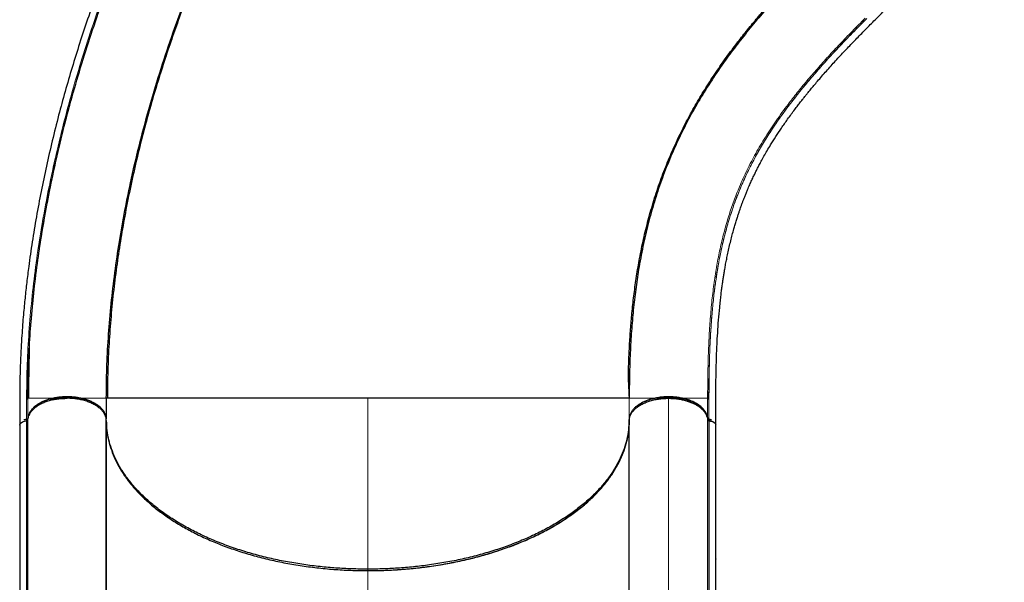
# Model space of a CAD drawing. Extents: x -82 to 529, y -9 to 571.
# Drawn here: x 99 to 137, y 312 to 334 of the extents above; entities that cross this region are included whole.
import ezdxf

# ---------------------------------------------------------------- set-up
doc = ezdxf.new("R2010")
doc.units = 0
doc.header["$LTSCALE"] = 0.125
doc.header["$MEASUREMENT"] = 0
doc.layers.add('CONTOUR', color=7, linetype='CONTINUOUS')

msp = doc.modelspace()

# ---------------------------------------------------------------- linework, layer by layer
at = {"layer": 'CONTOUR', "lineweight": 25}
for p, q in [((99.34531, 320.67778), (99.3564, 320.93943)), ((99.30716, 319.12301), (99.31553, 319.70464)), ((99.33206, 319.12448), (99.30661, 319.12449)), ((102.3057, 319.12446), (102.3057, 318.35029)), ((112.3057, 319.12429), (112.16192, 319.12446)), ((99.25449, 318.31915), (99.25449, 304.17911)), ((99.25498, 318.26164), (99.2561, 318.26174)), ((102.29914, 304.2658), (102.29914, 318.34845)), ((102.3057, 318.26409), (102.29914, 318.32231)), ((102.3057, 318.26409), (102.3057, 304.18153)), ((102.30665, 318.32157), (102.30583, 318.34943)), ((122.3057, 318.26409), (122.30649, 318.29194)), ((122.3057, 304.18153), (122.3057, 318.26418)), ((125.35734, 318.26154), (125.3553, 318.26173)), ((125.3569, 304.17911), (125.3569, 318.31915)), ((98.99409, 318.14235), (98.99409, 300.06793)), ((98.9941, 318.14235), (98.99603, 318.14807)), ((125.6173, 300.06793), (125.6173, 318.09612)), ((122.23758, 317.60697), (122.22112, 317.58494)), ((102.3057, 316.37881), (102.29914, 316.39053)), ((102.29914, 316.3842), (102.3057, 316.37317)), ((102.3057, 315.84495), (102.29914, 315.85553)), ((102.3057, 315.84088), (102.29914, 315.85214)), ((102.3057, 315.57416), (102.29914, 315.584)), ((102.29914, 315.58265), (102.3057, 315.57273)), ((102.29914, 314.45631), (102.3057, 314.44685)), ((125.61778, 312.98468), (125.6173, 312.96415)), ((102.3057, 312.50767), (102.29914, 312.51306))]:
    msp.add_line(p, q, dxfattribs=at)
at = {"layer": 'CONTOUR', "lineweight": 18}
for p, q in [((112.3057, 312.58572), (112.3057, 319.12446)), ((122.3057, 318.32157), (122.3057, 319.12446)), ((123.8057, 319.18194), (123.8057, 305.0419)), ((99.30671, 304.21315), (99.30671, 318.3532)), ((125.30468, 318.29498), (125.30468, 304.21315)), ((102.3057, 316.53161), (102.29914, 316.54402)), ((102.29914, 315.58345), (102.3057, 315.57386)), ((112.3057, 294.80773), (112.3057, 312.58581))]:
    msp.add_line(p, q, dxfattribs=at)
at = {"layer": 'CONTOUR', "lineweight": 25}
for points, knots in [([(117.81973, 357.373), (117.65867, 357.21194), (117.34585, 356.89912), (116.89056, 356.44387), (116.46318, 356.0165), (116.06371, 355.617), (115.69216, 355.24536), (115.35428, 354.9074), (115.04904, 354.60212), (114.77541, 354.32849), (114.52599, 354.07922), (114.29725, 353.8508), (114.06768, 353.6218), (113.83653, 353.3915), (113.60606, 353.16196), (113.39645, 352.95307), (113.19927, 352.75615), (112.99925, 352.55573), (112.78126, 352.33604), (112.55033, 352.10117), (112.30867, 351.85225), (112.05986, 351.59185), (111.80172, 351.31671), (111.54222, 351.03464), (111.28777, 350.75236), (111.03906, 350.47069), (110.79606, 350.18994), (110.47519, 349.81197), (110.08096, 349.33397), (109.61556, 348.74806), (109.05368, 348.0144), (108.39933, 347.11757), (107.66285, 346.04585), (106.9487, 344.94322), (106.34131, 343.94823), (105.83004, 343.0689), (105.40568, 342.31041), (104.98274, 341.52404), (104.55853, 340.70228), (104.23314, 340.04405), (104.00341, 339.56534), (103.87354, 339.29067), (103.75576, 339.03802), (103.66129, 338.83284), (103.5887, 338.67369), (103.53526, 338.5557), (103.49243, 338.46062), (103.44775, 338.361), (103.39196, 338.23588), (103.31774, 338.06813), (103.22942, 337.86648), (103.12835, 337.63303), (103.00982, 337.35551), (102.87483, 337.03422), (102.729, 336.68037), (102.58286, 336.31852), (102.44121, 335.96058), (102.30432, 335.60754), (102.17206, 335.25948), (102.04435, 334.91648), (101.84753, 334.37703), (101.58972, 333.64239), (101.28192, 332.71167), (100.9952, 331.78908), (100.72795, 330.87093), (100.47429, 329.93627), (100.23493, 328.98281), (100.01143, 328.01083), (99.80883, 327.0399), (99.62769, 326.07191), (99.4693, 325.11364), (99.36393, 324.37797), (99.29771, 323.86241), (99.26106, 323.55979), (99.22693, 323.25993), (99.19502, 322.96015), (99.16404, 322.64733), (99.13312, 322.30757), (99.10219, 321.92984), (99.07182, 321.50611), (99.04363, 321.03592), (99.01954, 320.51909), (99.00179, 319.96317), (98.99225, 319.36982), (98.99285, 318.74115), (98.99289, 318.30817), (98.99292, 318.08493)], [0, 0, 0, 0, 0.016314165, 0.031686368, 0.046116531, 0.059604598, 0.072150501, 0.083753991, 0.093831059, 0.103070145, 0.11147149, 0.119092357, 0.126234035, 0.134712402, 0.142485105, 0.149553128, 0.15591919, 0.162438657, 0.16979935, 0.17800223, 0.185871248, 0.194386117, 0.203404669, 0.212343014, 0.221136522, 0.229784427, 0.238286862, 0.246643958, 0.263682959, 0.280355061, 0.297025047, 0.325439231, 0.353852924, 0.382260943, 0.410823893, 0.429084939, 0.447595954, 0.46646739, 0.486087761, 0.506490389, 0.513131538, 0.519799666, 0.525771335, 0.530814115, 0.534124679, 0.536861828, 0.539025569, 0.540734636, 0.543782339, 0.547707953, 0.552359196, 0.557731363, 0.563824458, 0.571476097, 0.579806175, 0.588066827, 0.596196159, 0.604194192, 0.612060943, 0.619796434, 0.627400685, 0.648485907, 0.669223194, 0.689748338, 0.710074911, 0.730358464, 0.751874565, 0.773395384, 0.794918992, 0.816443125, 0.837920591, 0.859027272, 0.865897771, 0.872721362, 0.879498158, 0.886228143, 0.893096402, 0.90081423, 0.909451793, 0.919009077, 0.930007961, 0.942016419, 0.955031653, 0.969044278, 0.984038919, 1, 1, 1, 1]), ([(102.3057, 319.12446), (102.30945, 319.50416), (102.31696, 320.26358), (102.37724, 321.4245), (102.47277, 322.59766), (102.6067, 323.78214), (102.77743, 324.97482), (102.98436, 326.1733), (103.24009, 327.44193), (103.5509, 328.77872), (103.92295, 330.18052), (104.33938, 331.57738), (104.79889, 332.96629), (105.30028, 334.34438), (105.84234, 335.70888), (106.42389, 337.05701), (107.04381, 338.38601), (107.70099, 339.69304), (108.39427, 340.97523), (109.12241, 342.22953), (109.84788, 343.39456), (110.56411, 344.47244), (111.26525, 345.46622), (111.98787, 346.4303), (112.73072, 347.36255), (113.49272, 348.25966), (114.27099, 349.12317), (114.80267, 349.66547), (115.06851, 349.93662)], [0, 0, 0, 0, 0.03571227, 0.07142548, 0.10714087, 0.14285497, 0.17856782, 0.21428275, 0.2499987, 0.29166454, 0.33333108, 0.37499892, 0.41666568, 0.45833252, 0.5, 0.54166748, 0.58333432, 0.62500108, 0.66666892, 0.70833546, 0.7500013, 0.78571725, 0.82143218, 0.85714503, 0.89285913, 0.92857452, 0.96428773, 1, 1, 1, 1]), ([(115.02527, 349.8933), (115.00684, 349.87416), (114.97281, 349.8388), (114.91237, 349.76902), (114.848, 349.69247), (114.77706, 349.60777), (114.69782, 349.5149), (114.61179, 349.41717), (114.51678, 349.31294), (114.41931, 349.21032), (114.31016, 349.09403), (114.19723, 348.97268), (114.08148, 348.84708), (113.92292, 348.67337), (113.71951, 348.44718), (113.40776, 348.09342), (113.03298, 347.65583), (112.57724, 347.10427), (112.10976, 346.51637), (111.63245, 345.8913), (111.09721, 345.1623), (110.51223, 344.32657), (110.02604, 343.59206), (109.6966, 343.07609), (109.51093, 342.7803), (109.32679, 342.48194), (109.13866, 342.1719), (108.92946, 341.8209), (108.69479, 341.4188), (108.43431, 340.96135), (108.15904, 340.46483), (107.87019, 339.92853), (107.56912, 339.35177), (107.25727, 338.73389), (106.94587, 338.09407), (106.63652, 337.43427), (106.33073, 336.75652), (106.02157, 336.0425), (105.71065, 335.29194), (105.3997, 334.50468), (105.09555, 333.69382), (104.79966, 332.8606), (104.51346, 332.00632), (104.23452, 331.11891), (103.96492, 330.19877), (103.70688, 329.24649), (103.46276, 328.26285), (103.23506, 327.24882), (103.03382, 326.24259), (102.85889, 325.24739), (102.70981, 324.26625), (102.58272, 323.26588), (102.4798, 322.2481), (102.40402, 321.21543), (102.35481, 320.16898), (102.3488, 319.47516), (102.34576, 319.12446)], [0, 0, 0, 0, 0.00576688, 0.01065104, 0.0147546, 0.01824787, 0.02140119, 0.02457311, 0.02811695, 0.03279053, 0.03775295, 0.04285648, 0.04810114, 0.05348692, 0.06447698, 0.075972, 0.0965004, 0.11672277, 0.14039703, 0.16365181, 0.18654387, 0.22020934, 0.25306712, 0.26322692, 0.27330675, 0.28330669, 0.29353754, 0.30461266, 0.31853715, 0.3336196, 0.34985986, 0.36725767, 0.38581258, 0.40552437, 0.4263932, 0.44653953, 0.46765828, 0.48974948, 0.5128131, 0.5368491, 0.56185748, 0.58663638, 0.61230184, 0.63885464, 0.66629484, 0.69462168, 0.72383501, 0.75393556, 0.78492441, 0.81350758, 0.84280616, 0.87281913, 0.90354637, 0.93498647, 0.96713847, 1, 1, 1, 1]), ([(99.30668, 319.13139), (99.30981, 319.48073), (99.31608, 320.1817), (99.36646, 321.25536), (99.44644, 322.34412), (99.55857, 323.44484), (99.70168, 324.55492), (99.87527, 325.6722), (100.07858, 326.79476), (100.322, 327.97425), (100.60983, 329.20925), (100.94622, 330.49752), (101.31765, 331.78314), (101.7231, 333.06387), (102.16165, 334.33766), (102.63247, 335.60244), (103.13442, 336.85648), (103.6677, 338.09716), (104.19228, 339.24768), (104.55243, 339.97562), (104.71369, 340.30158)], [0, 0, 0, 0, 0.05171883, 0.10377904, 0.15583094, 0.20789622, 0.25995406, 0.31201771, 0.36407912, 0.41614989, 0.47565296, 0.53516351, 0.59467155, 0.65418428, 0.71369431, 0.77320636, 0.83271861, 0.89223275, 0.95174429, 1, 1, 1, 1]), ([(125.61848, 318.08476), (125.61845, 318.24901), (125.61841, 318.56616), (125.6183, 319.02478), (125.61891, 319.44732), (125.62262, 319.82785), (125.62847, 320.16744), (125.63587, 320.46829), (125.6442, 320.7324), (125.65302, 320.9635), (125.66626, 321.26318), (125.68704, 321.6463), (125.72049, 322.12377), (125.75597, 322.52523), (125.78885, 322.84202), (125.81425, 323.06414), (125.83906, 323.26366), (125.86274, 323.44067), (125.88526, 323.59878), (125.90776, 323.74835), (125.93225, 323.90268), (125.96063, 324.07169), (125.99394, 324.25815), (126.03261, 324.46074), (126.0946, 324.76351), (126.18301, 325.1493), (126.27934, 325.5135), (126.3549, 325.77419), (126.40382, 325.93505), (126.45027, 326.08125), (126.49214, 326.20812), (126.52865, 326.31531), (126.56206, 326.41088), (126.59707, 326.50863), (126.63501, 326.61181), (126.67723, 326.72341), (126.72283, 326.8406), (126.77431, 326.9689), (126.83826, 327.12307), (126.91147, 327.29264), (126.99108, 327.46913), (127.06558, 327.62802), (127.13428, 327.76968), (127.19979, 327.90088), (127.27185, 328.04131), (127.35764, 328.20336), (127.46179, 328.39301), (127.58102, 328.60169), (127.73027, 328.85229), (127.91134, 329.14173), (128.12706, 329.46819), (128.32658, 329.75469), (128.49775, 329.99104), (128.62824, 330.16663), (128.747, 330.32293), (128.85359, 330.46061), (128.94983, 330.58297), (129.03909, 330.69489), (129.12848, 330.80558), (129.22663, 330.92561), (129.3414, 331.06404), (129.47693, 331.22493), (129.68807, 331.47129), (129.97207, 331.7936), (130.32749, 332.18335), (130.68829, 332.56702), (131.05497, 332.94734), (131.42789, 333.32689), (131.8698, 333.7704), (132.37871, 334.27772), (132.94587, 334.84493), (133.50786, 335.40678), (133.93321, 335.8321), (134.22262, 336.1215), (134.38286, 336.28173), (134.55298, 336.45184), (134.74179, 336.64065), (134.95549, 336.85435), (135.18908, 337.08794), (135.44161, 337.34047), (135.71216, 337.61103), (136.00506, 337.90393), (136.3203, 338.21917), (136.53791, 338.43678), (136.65044, 338.54931)], [0, 0, 0, 0, 0.017442374, 0.033677631, 0.048700685, 0.062512798, 0.07512758, 0.086355626, 0.096433795, 0.105362868, 0.113179921, 0.131659261, 0.151287286, 0.172067912, 0.182680992, 0.192485301, 0.201382121, 0.209371472, 0.216453344, 0.223024634, 0.230051182, 0.237999779, 0.246869798, 0.25666036, 0.267271788, 0.291195091, 0.314387682, 0.323299948, 0.331997215, 0.339798567, 0.346579055, 0.352338709, 0.35708266, 0.362063139, 0.368246217, 0.373947969, 0.380392055, 0.387578442, 0.395215593, 0.4060744, 0.415986453, 0.424951845, 0.432970648, 0.44005594, 0.447306751, 0.456967548, 0.467835284, 0.47991056, 0.492932156, 0.511080524, 0.529772739, 0.549007115, 0.560049368, 0.569972167, 0.578770385, 0.58644396, 0.593136684, 0.599277384, 0.605138673, 0.611565512, 0.619189168, 0.628010743, 0.638023398, 0.65946895, 0.680160708, 0.700099547, 0.719549093, 0.738816731, 0.757908187, 0.786346594, 0.814764366, 0.843043812, 0.870634965, 0.878584256, 0.886468197, 0.894678183, 0.90411024, 0.914799555, 0.926746125, 0.939161574, 0.95269469, 0.96734547, 0.983113908, 1, 1, 1, 1]), ([(122.30578, 319.20812), (122.30529, 319.24835), (122.30435, 319.32544), (122.29759, 319.45806), (122.28987, 319.59732), (122.28267, 319.74433), (122.27782, 319.89943), (122.27578, 320.09193), (122.28289, 320.35459), (122.29295, 320.64487), (122.30565, 320.93841), (122.3212, 321.23582), (122.33982, 321.53724), (122.36176, 321.84236), (122.38724, 322.15096), (122.42763, 322.5817), (122.48984, 323.13528), (122.58397, 323.80813), (122.70278, 324.50517), (122.85012, 325.22341), (123.03063, 325.96203), (123.24388, 326.70441), (123.49017, 327.44251), (123.76147, 328.15105), (124.05248, 328.82483), (124.36011, 329.46561), (124.69171, 330.09247), (125.047, 330.70689), (125.42405, 331.30765), (125.81902, 331.89179), (126.21138, 332.43428), (126.5961, 332.93671), (126.96936, 333.40119), (127.34755, 333.8515), (127.6472, 334.19431), (127.86148, 334.43353), (127.98836, 334.57354), (128.11506, 334.7118), (128.24164, 334.84843), (128.36574, 334.98103), (128.47531, 335.09681), (128.58108, 335.20317), (128.67331, 335.29269), (128.76437, 335.37822), (128.85255, 335.45894), (128.93638, 335.53456), (129.01506, 335.60568), (129.08928, 335.67405), (129.12991, 335.71399), (129.15157, 335.7353)], [0, 0, 0, 0, 0.01505694, 0.02884313, 0.04140237, 0.05279253, 0.06309146, 0.0724049, 0.08621263, 0.10004483, 0.11422466, 0.12875213, 0.14362457, 0.15883465, 0.17438184, 0.1902661, 0.22463849, 0.26041364, 0.29731491, 0.33807133, 0.38008855, 0.42336685, 0.46773507, 0.51188383, 0.55240334, 0.59250741, 0.63220007, 0.67148627, 0.71034572, 0.74825564, 0.78499963, 0.81619374, 0.84649383, 0.87589274, 0.90428286, 0.91351268, 0.92262541, 0.93162096, 0.94049928, 0.9492603, 0.95752565, 0.96288155, 0.96768148, 0.97217993, 0.97668308, 0.98149664, 0.9868741, 0.99299989, 1, 1, 1, 1]), ([(129.21065, 335.79448), (129.00326, 335.5846), (128.58849, 335.16482), (128.00524, 334.53993), (127.45102, 333.91764), (126.92888, 333.29745), (126.43787, 332.67815), (125.94724, 332.01725), (125.46407, 331.31298), (124.9956, 330.56248), (124.56911, 329.8045), (124.18343, 329.03632), (123.83736, 328.2551), (123.52966, 327.45798), (123.25919, 326.64208), (123.0248, 325.80453), (122.82537, 324.94258), (122.66902, 324.10294), (122.54863, 323.28868), (122.45791, 322.50358), (122.38858, 321.69583), (122.34045, 320.86391), (122.31101, 320.00963), (122.30747, 319.41951), (122.3057, 319.12446)], [0, 0, 0, 0, 0.04166434, 0.08333044, 0.12499824, 0.16666344, 0.20833026, 0.24999883, 0.29999776, 0.34999818, 0.39999899, 0.44999908, 0.5, 0.55000092, 0.60000101, 0.65000182, 0.70000224, 0.75000117, 0.79166974, 0.83333656, 0.87500176, 0.91666956, 0.95833566, 1, 1, 1, 1]), ([(99.30661, 319.12449), (99.30906, 319.47369), (99.31349, 320.10456), (99.34671, 320.75036), (99.36154, 321.03869)], [0, 0, 0, 0, 0.55352382, 1, 1, 1, 1]), ([(99.35931, 321.0388), (99.35923, 321.03684), (99.35756, 320.99618), (99.35491, 320.88393), (99.35028, 320.70145), (99.34515, 320.4703), (99.33953, 320.19609), (99.33414, 319.87746), (99.3296, 319.51577), (99.32876, 319.25932), (99.32831, 319.12446)], [0, 0, 0, 0, 0.00429512, 0.0890126, 0.19230815, 0.31471093, 0.45653, 0.61795209, 0.79908848, 1, 1, 1, 1]), ([(125.30964, 319.88137), (125.30928, 319.86302), (125.30438, 319.61909), (125.30455, 319.36209), (125.30471, 319.12442)], [0, 0, 0, 0, 0.075234535, 1, 1, 1, 1]), ([(102.30581, 318.34943), (102.3032, 318.37479), (102.29782, 318.42711), (102.27335, 318.50702), (102.23338, 318.59169), (102.17344, 318.6799), (102.09059, 318.76984), (101.99197, 318.8512), (101.88331, 318.92222), (101.76751, 318.98378), (101.63774, 319.03943), (101.49232, 319.08836), (101.33483, 319.12849), (101.16587, 319.1586), (100.9894, 319.17728), (100.809, 319.18375), (100.62856, 319.17774), (100.45194, 319.1595), (100.28276, 319.12982), (100.12495, 319.09008), (99.97916, 319.04152), (99.84896, 318.9862), (99.73269, 318.92493), (99.62349, 318.85418), (99.52425, 318.77308), (99.44071, 318.68334), (99.3801, 318.59528), (99.33948, 318.51072), (99.3144, 318.43087), (99.30861, 318.37856), (99.30581, 318.35322)], [0, 0, 0, 0, 0.02882231, 0.05947292, 0.09191945, 0.12828966, 0.1667277, 0.20716549, 0.24049968, 0.27383157, 0.30981914, 0.34580461, 0.38340599, 0.42180793, 0.46076274, 0.5, 0.53923726, 0.57819207, 0.61659401, 0.65419539, 0.69018285, 0.72616843, 0.75950256, 0.79283452, 0.83327444, 0.87171263, 0.90808055, 0.94052952, 0.97117891, 1, 1, 1, 1]), ([(100.80591, 319.12446), (100.74194, 319.12309), (100.61399, 319.12035), (100.42521, 319.09851), (100.2426, 319.06411), (100.06927, 319.01621), (99.90792, 318.9562), (99.76115, 318.88489), (99.63175, 318.8033), (99.52117, 318.713), (99.43262, 318.61537), (99.37219, 318.52632), (99.35118, 318.46912), (99.34331, 318.4477)], [0, 0, 0, 0, 0.09439481, 0.18880055, 0.2832025, 0.3776161, 0.47203879, 0.56644217, 0.66084003, 0.75524632, 0.84964371, 0.94370289, 1, 1, 1, 1]), ([(99.54662, 318.7847), (99.56344, 318.80089), (99.61854, 318.85392), (99.74369, 318.93389), (99.91983, 319.0206), (100.12227, 319.0908), (100.34064, 319.14277), (100.57025, 319.17501), (100.8057, 319.18623), (101.04114, 319.17501), (101.27075, 319.14277), (101.48913, 319.09081), (101.69153, 319.02058), (101.86816, 318.93378), (101.99705, 318.85085), (102.05507, 318.79456), (102.0748, 318.77542)], [0, 0, 0, 0, 0.03262819, 0.10687557, 0.18477359, 0.26281216, 0.34092008, 0.41895354, 0.49684612, 0.5747387, 0.65277216, 0.73088008, 0.80891865, 0.88681668, 0.96150055, 1, 1, 1, 1]), ([(100.2645, 319.06572), (100.2649, 319.06583), (100.32249, 319.08122), (100.44431, 319.09968), (100.62504, 319.12087), (100.74638, 319.12327), (100.80617, 319.12446)], [0, 0, 0, 0, 0.00237135, 0.34398494, 0.67672128, 1, 1, 1, 1]), ([(102.28343, 318.40435), (102.27507, 318.4319), (102.25545, 318.49656), (102.19473, 318.59424), (102.10872, 318.69563), (101.99926, 318.78946), (101.86936, 318.87413), (101.72175, 318.94868), (101.55813, 319.01137), (101.38141, 319.06114), (101.19517, 319.09745), (101.00215, 319.12032), (100.87149, 319.12307), (100.80591, 319.12446)], [0, 0, 0, 0, 0.06927695, 0.162596027, 0.255976944, 0.348470839, 0.44169373, 0.534989518, 0.62749416, 0.720828164, 0.814246777, 0.906764295, 1, 1, 1, 1]), ([(102.3057, 319.12446), (102.30572, 319.12446), (102.30575, 319.12446), (102.28152, 319.12446), (102.28145, 319.12446)], [0, 0, 0, 0, 0.99718716, 1, 1, 1, 1]), ([(102.28148, 319.12446), (102.28854, 319.13479), (102.30265, 319.15545), (102.30472, 319.17613), (102.30576, 319.18648)], [0, 0, 0, 0, 0.49995868, 1, 1, 1, 1]), ([(106.72183, 319.12446), (106.71333, 319.12445), (106.58898, 319.12441), (106.38328, 319.12429), (106.10255, 319.12412), (105.85079, 319.12398), (105.60324, 319.12388), (105.36071, 319.12384), (105.12366, 319.1239), (104.86154, 319.12402), (104.5783, 319.12415), (104.28516, 319.12424), (104.00974, 319.12421), (103.7576, 319.12411), (103.52311, 319.12394), (103.3118, 319.12379), (103.11834, 319.12363), (102.96249, 319.1236), (102.83461, 319.12358), (102.73173, 319.12357), (102.64001, 319.12356), (102.55882, 319.12352), (102.48974, 319.12349), (102.4379, 319.12344), (102.39956, 319.12339), (102.37031, 319.12335), (102.34808, 319.12333), (102.331, 319.12327), (102.31801, 319.12322), (102.30786, 319.1232), (102.30645, 319.12319), (102.3057, 319.12318)], [0, 0, 0, 0, 0.00285004, 0.04168267, 0.07237166, 0.10356443, 0.13526781, 0.16748859, 0.20023335, 0.23350643, 0.28074233, 0.32930201, 0.37640807, 0.4250561, 0.47208854, 0.52086096, 0.56776731, 0.61670709, 0.65137584, 0.68736236, 0.72332665, 0.75813536, 0.79480326, 0.82936082, 0.85271878, 0.87745387, 0.9035661, 0.92214083, 0.94428716, 0.9702401, 1, 1, 1, 1]), ([(112.3057, 319.12446), (112.10171, 319.12446), (111.69372, 319.12446), (111.08515, 319.12446), (110.48331, 319.12446), (109.89132, 319.12446), (109.31208, 319.12446), (108.74818, 319.12446), (108.20194, 319.12446), (107.66698, 319.12446), (107.14598, 319.12446), (106.6416, 319.12446), (106.16312, 319.12446), (105.71153, 319.12446), (105.28739, 319.12446), (104.87912, 319.12446), (104.4901, 319.12446), (104.12374, 319.12446), (103.79119, 319.12446), (103.49242, 319.12446), (103.22737, 319.12446), (102.99591, 319.12446), (102.79123, 319.12446), (102.61729, 319.12446), (102.47781, 319.12446), (102.37899, 319.12446), (102.31715, 319.12446), (102.30952, 319.12446), (102.3057, 319.12446)], [0, 0, 0, 0, 0.034997103, 0.069994355, 0.104991773, 0.13998939, 0.174987919, 0.209987447, 0.24498576, 0.279978214, 0.316640108, 0.353310512, 0.389978996, 0.42664261, 0.463311149, 0.499982469, 0.539980907, 0.579981049, 0.619984677, 0.659985106, 0.699985891, 0.73998928, 0.779991218, 0.823992061, 0.867994654, 0.911996534, 0.955998099, 1, 1, 1, 1]), ([(122.3057, 319.12323), (122.30553, 319.12323), (122.3052, 319.12325), (122.30279, 319.12326), (122.29945, 319.12328), (122.29542, 319.1233), (122.29086, 319.12333), (122.28494, 319.12335), (122.27716, 319.12337), (122.26676, 319.1234), (122.25458, 319.12342), (122.23422, 319.12345), (122.20354, 319.12349), (122.15734, 319.12357), (122.10158, 319.12361), (122.03478, 319.12365), (121.95646, 319.12369), (121.86852, 319.12369), (121.7703, 319.1237), (121.64654, 319.12373), (121.49309, 319.12377), (121.29962, 319.12394), (121.08831, 319.12411), (120.85381, 319.12431), (120.60167, 319.12442), (120.32624, 319.12447), (120.03311, 319.1244), (119.73544, 319.12428), (119.44212, 319.12414), (119.15565, 319.1241), (118.86155, 319.12417), (118.56072, 319.12432), (118.22008, 319.12451), (117.83684, 319.12469), (117.40198, 319.12482), (116.95262, 319.12477), (116.48359, 319.12452), (116.0008, 319.1241), (115.50047, 319.12388), (114.98903, 319.12394), (114.46261, 319.12423), (113.92725, 319.1247), (113.3851, 319.12508), (112.84456, 319.12518), (112.48469, 319.12466), (112.3057, 319.1244)], [0, 0, 0, 0, 0.00915399, 0.01752595, 0.02511593, 0.03192396, 0.03795005, 0.04404327, 0.05287989, 0.06124514, 0.07051722, 0.07975842, 0.100672, 0.12005212, 0.14080228, 0.16305695, 0.18423699, 0.20664802, 0.22871009, 0.25001269, 0.28193726, 0.31253482, 0.34435102, 0.3750299, 0.4067646, 0.43749042, 0.46916654, 0.49997606, 0.52597353, 0.55147736, 0.57649322, 0.60102878, 0.6250917, 0.65667571, 0.68753442, 0.71906566, 0.74995212, 0.78137393, 0.81248545, 0.84394272, 0.87503802, 0.90685687, 0.93825977, 0.96929155, 1, 1, 1, 1]), ([(122.3057, 319.12446), (122.3014, 319.12446), (122.29281, 319.12446), (122.22324, 319.12446), (122.11208, 319.12446), (121.95513, 319.12446), (121.75325, 319.12446), (121.51066, 319.12446), (121.23022, 319.12446), (120.91456, 319.12446), (120.55805, 319.12446), (120.16064, 319.12446), (119.73561, 319.12446), (119.28748, 319.12446), (118.82066, 319.12446), (118.32126, 319.12446), (117.79012, 319.12446), (117.22869, 319.12446), (116.63869, 319.12446), (116.03921, 319.12446), (115.43532, 319.12446), (114.83169, 319.12446), (114.2135, 319.12446), (113.58402, 319.12446), (112.94681, 319.12446), (112.5194, 319.12446), (112.3057, 319.12446)], [0, 0, 0, 0, 0.04666923, 0.09333807, 0.14000749, 0.18667713, 0.23334484, 0.28001435, 0.32401681, 0.36801669, 0.41202026, 0.45602111, 0.50001917, 0.54002428, 0.58002537, 0.62002201, 0.6600261, 0.70002657, 0.74001726, 0.78001178, 0.81667809, 0.85334388, 0.89000815, 0.92667238, 0.96333625, 1, 1, 1, 1]), ([(122.30649, 318.29194), (122.31089, 318.32878), (122.31965, 318.40212), (122.36393, 318.50985), (122.4306, 318.6135), (122.51957, 318.71158), (122.62976, 318.80224), (122.75953, 318.88386), (122.90597, 318.95561), (123.06749, 319.01589), (123.24133, 319.0637), (123.42414, 319.09853), (123.61331, 319.12048), (123.74128, 319.12313), (123.80549, 319.12446)], [0, 0, 0, 0, 0.08363552, 0.16650233, 0.24999251, 0.33369318, 0.4165552, 0.49996646, 0.58356415, 0.66643423, 0.74996718, 0.83364628, 0.91652733, 1, 1, 1, 1]), ([(123.8057, 319.18194), (123.74473, 319.18063), (123.62093, 319.17798), (123.43542, 319.15716), (123.2658, 319.12577), (123.11503, 319.08625), (122.98324, 319.04201), (122.85904, 318.98999), (122.7441, 318.93047), (122.64033, 318.86455), (122.54968, 318.79331), (122.4724, 318.71773), (122.40409, 318.6312), (122.35239, 318.54391), (122.33449, 318.48191), (122.32714, 318.45647)], [0, 0, 0, 0, 0.08633991, 0.17533503, 0.26681689, 0.33832149, 0.40982161, 0.48283906, 0.55585117, 0.62886878, 0.70188072, 0.77338582, 0.84488544, 0.93637137, 1, 1, 1, 1]), ([(122.67867, 318.88754), (122.73366, 318.92104), (122.8479, 318.99062), (123.05987, 319.07162), (123.29551, 319.13384), (123.54677, 319.17409), (123.71943, 319.17932), (123.8057, 319.18194)], [0, 0, 0, 0, 0.18823849, 0.39105839, 0.59419639, 0.79725553, 1, 1, 1, 1]), ([(125.28616, 318.40125), (125.286, 318.40217), (125.27958, 318.43959), (125.24453, 318.51174), (125.18003, 318.61535), (125.08993, 318.71296), (124.97974, 318.8033), (124.85024, 318.88488), (124.70349, 318.9562), (124.54213, 319.01621), (124.3688, 319.0641), (124.18618, 319.09851), (123.9974, 319.12035), (123.86946, 319.12309), (123.80549, 319.12446)], [0, 0, 0, 0, 0.002279871, 0.092997557, 0.183696476, 0.274389697, 0.365091462, 0.455785129, 0.546484101, 0.637201628, 0.727910423, 0.818608021, 0.909309264, 1, 1, 1, 1]), ([(123.80549, 319.12419), (123.86571, 319.12301), (123.98572, 319.12064), (124.1621, 319.10157), (124.33101, 319.07197), (124.48853, 319.03212), (124.63403, 318.98353), (124.76398, 318.92821), (124.88001, 318.86696), (124.98899, 318.79625), (125.08803, 318.7152), (125.1714, 318.62555), (125.2319, 318.53757), (125.27244, 318.45309), (125.29748, 318.37332), (125.30326, 318.32106), (125.30606, 318.29574)], [0, 0, 0, 0, 0.07848497, 0.15639858, 0.23320135, 0.30838881, 0.38035209, 0.45231932, 0.51897859, 0.58563844, 0.66651342, 0.7433897, 0.81612869, 0.88103472, 0.94234447, 1, 1, 1, 1]), ([(123.8057, 319.18194), (123.89148, 319.17936), (124.06318, 319.1742), (124.31316, 319.13446), (124.54766, 319.0729), (124.75321, 318.99516), (124.86282, 318.92941), (124.91306, 318.89928)], [0, 0, 0, 0, 0.20620185, 0.41270126, 0.61926162, 0.82550985, 1, 1, 1, 1]), ([(125.27675, 318.48189), (125.26778, 318.50762), (125.24642, 318.56888), (125.18534, 318.66303), (125.09704, 318.76298), (124.98365, 318.85706), (124.84881, 318.94228), (124.69537, 319.01647), (124.52725, 319.07789), (124.34998, 319.12526), (124.16829, 319.15813), (123.98666, 319.17812), (123.86543, 319.18068), (123.8057, 319.18194)], [0, 0, 0, 0, 0.06618596, 0.15754643, 0.25250188, 0.34851213, 0.44536521, 0.54222309, 0.63823285, 0.73318399, 0.82454863, 0.91353903, 1, 1, 1, 1]), ([(98.9977, 318.09712), (98.9974, 318.10394), (98.99622, 318.13053), (99.02881, 318.17322), (99.08896, 318.21802), (99.16732, 318.2492), (99.22694, 318.25766), (99.25498, 318.26164)], [0, 0, 0, 0, 0.08517027, 0.33231266, 0.56031939, 0.79329517, 1, 1, 1, 1]), ([(99.00897, 318.13405), (99.01289, 318.14186), (99.02781, 318.17154), (99.08184, 318.21342), (99.16617, 318.24863), (99.22726, 318.25761), (99.25497, 318.26168)], [0, 0, 0, 0, 0.12142785, 0.46178446, 0.75588641, 1, 1, 1, 1]), ([(99.25449, 318.31915), (99.22592, 318.31597), (99.19024, 318.312), (99.16163, 318.29981), (99.15593, 318.29738)], [0, 0, 0, 0, 0.80077585, 1, 1, 1, 1]), ([(99.30671, 318.3532), (99.30572, 318.34926), (99.30368, 318.34114), (99.29113, 318.33086), (99.27494, 318.32241), (99.26117, 318.32021), (99.25449, 318.31915)], [0, 0, 0, 0, 0.24248992, 0.50000815, 0.75764148, 1, 1, 1, 1]), ([(99.25607, 318.26182), (99.26238, 318.263), (99.27534, 318.26542), (99.29112, 318.27318), (99.3015, 318.28159), (99.30382, 318.28752), (99.30462, 318.28956)], [0, 0, 0, 0, 0.2736173, 0.56146597, 0.84932853, 1, 1, 1, 1]), ([(99.30462, 318.28956), (99.30384, 318.28687), (99.30179, 318.2798), (99.28997, 318.27111), (99.27385, 318.26429), (99.26202, 318.26259), (99.2561, 318.26174)], [0, 0, 0, 0, 0.19251141, 0.50607689, 0.75303726, 1, 1, 1, 1]), ([(102.26822, 318.50496), (102.27332, 318.49606), (102.28008, 318.48428), (102.28208, 318.47199), (102.28257, 318.46898)], [0, 0, 0, 0, 0.75551965, 1, 1, 1, 1]), ([(112.3057, 312.58581), (112.10219, 312.58785), (111.69562, 312.59192), (111.08796, 312.62509), (110.47574, 312.67878), (109.85805, 312.75624), (109.23616, 312.85845), (108.61784, 312.98554), (108.00726, 313.138), (107.40868, 313.31562), (106.82727, 313.51773), (106.26748, 313.74386), (105.73314, 313.99273), (105.22892, 314.26251), (104.75858, 314.55171), (104.3247, 314.8582), (103.93044, 315.17928), (103.57808, 315.51276), (103.26841, 315.8561), (103.0026, 316.20631), (102.78103, 316.56097), (102.60284, 316.91767), (102.46779, 317.27196), (102.37419, 317.62311), (102.31636, 317.97165), (102.30925, 318.20485), (102.3057, 318.32157)], [0, 0, 0, 0, 0.03886784, 0.07764971, 0.11649063, 0.15711656, 0.19833886, 0.2399804, 0.28249195, 0.32544958, 0.36862097, 0.41225584, 0.45613667, 0.5, 0.54386467, 0.58774549, 0.63137903, 0.67455174, 0.71750935, 0.7600196, 0.80166241, 0.84288468, 0.88350937, 0.9223509, 0.96113277, 1, 1, 1, 1]), ([(102.3057, 318.26409), (102.30981, 318.13914), (102.31805, 317.88923), (102.3849, 317.51545), (102.4914, 317.14438), (102.64016, 316.77803), (102.82996, 316.41856), (103.06032, 316.06754), (103.33018, 315.72591), (103.63909, 315.39473), (103.98565, 315.07542), (104.36735, 314.76958), (104.78258, 314.47914), (105.22959, 314.2054), (105.70685, 313.94901), (106.2132, 313.71084), (106.74643, 313.49191), (107.30312, 313.29313), (107.88052, 313.11594), (108.47614, 312.96116), (109.08813, 312.82903), (109.71484, 312.72017), (110.35354, 312.63484), (111.00048, 312.57376), (111.65214, 312.53541), (112.08785, 312.53069), (112.3057, 312.52833)], [0, 0, 0, 0, 0.04160823, 0.08321517, 0.125, 0.1667862, 0.20839314, 0.25, 0.29160824, 0.33321517, 0.375, 0.41678621, 0.45839314, 0.5, 0.54160824, 0.58321518, 0.62500001, 0.66678621, 0.70839315, 0.75000001, 0.79160824, 0.83321518, 0.87500001, 0.91678551, 0.95839245, 1, 1, 1, 1]), ([(122.3057, 318.32157), (122.30214, 318.20484), (122.29504, 317.97165), (122.23721, 317.6231), (122.1436, 317.27195), (122.00855, 316.91766), (121.83035, 316.56096), (121.60879, 316.2063), (121.34298, 315.85609), (121.0333, 315.51276), (120.68094, 315.17928), (120.28669, 314.85819), (119.8528, 314.55171), (119.38246, 314.2625), (118.87825, 313.99273), (118.34391, 313.74386), (117.78411, 313.51772), (117.20271, 313.31562), (116.60412, 313.138), (115.99354, 312.98553), (115.37522, 312.85845), (114.75333, 312.75624), (114.13565, 312.67878), (113.52343, 312.62509), (112.91576, 312.59192), (112.5092, 312.58785), (112.3057, 312.58581)], [0, 0, 0, 0, 0.03886797, 0.07764984, 0.11649063, 0.15711654, 0.19833885, 0.2399804, 0.28249194, 0.32544957, 0.36862097, 0.41225583, 0.45613666, 0.5, 0.54386465, 0.58774548, 0.63137903, 0.67455172, 0.71750934, 0.76001961, 0.8016624, 0.84288467, 0.88350937, 0.92235076, 0.96113263, 1, 1, 1, 1]), ([(112.3057, 312.52833), (112.54026, 312.5311), (113.00938, 312.53663), (113.70955, 312.58102), (114.4028, 312.65132), (115.08573, 312.74979), (115.75497, 312.8753), (116.40704, 313.02772), (117.02108, 313.20134), (117.59637, 313.39257), (118.13288, 313.59833), (118.6453, 313.82338), (119.13144, 314.06686), (119.58896, 314.32795), (120.0159, 314.60556), (120.41082, 314.89834), (120.77222, 315.20504), (121.09862, 315.52439), (121.38857, 315.8551), (121.64048, 316.19592), (121.84912, 316.53877), (122.0166, 316.88161), (122.14524, 317.22275), (122.23701, 317.56771), (122.29488, 317.91525), (122.30209, 318.14781), (122.3057, 318.26409)], [0, 0, 0, 0, 0.04479845, 0.08959699, 0.13439668, 0.179196, 0.22399411, 0.26879303, 0.31359108, 0.35465824, 0.39572604, 0.43679319, 0.47785941, 0.51892653, 0.55999276, 0.60105981, 0.64212761, 0.68319485, 0.7242611, 0.7653282, 0.80639444, 0.84511541, 0.88383718, 0.92255869, 0.96127922, 1, 1, 1, 1]), ([(112.3057, 312.52844), (112.50556, 312.53042), (112.90859, 312.53441), (113.51582, 312.56717), (114.13112, 312.62085), (114.75121, 312.69848), (115.37251, 312.80049), (115.99037, 312.9274), (116.60061, 313.0795), (117.19893, 313.25686), (117.78014, 313.45878), (118.34003, 313.68455), (118.87446, 313.93319), (119.37876, 314.20285), (119.84955, 314.49182), (120.2838, 314.79821), (120.67832, 315.11932), (121.0313, 315.4528), (121.34147, 315.79623), (121.60758, 316.14663), (121.82971, 316.50153), (122.00831, 316.85854), (122.14429, 317.21494), (122.23827, 317.56863), (122.29529, 317.91464), (122.30228, 318.14322), (122.3057, 318.25502)], [0, 0, 0, 0, 0.03820938, 0.07705274, 0.11651145, 0.15715267, 0.19832228, 0.23999801, 0.28255015, 0.32545234, 0.36867948, 0.41238102, 0.45621417, 0.50015236, 0.5441062, 0.5879575, 0.63168001, 0.67495787, 0.71791242, 0.76051929, 0.80227544, 0.84352583, 0.88424914, 0.92381013, 0.9627352, 1, 1, 1, 1]), ([(125.3569, 318.31915), (125.35022, 318.32021), (125.33645, 318.32241), (125.32025, 318.33086), (125.30772, 318.34115), (125.30567, 318.34926), (125.30468, 318.3532)], [0, 0, 0, 0, 0.24248992, 0.50000815, 0.75764148, 1, 1, 1, 1]), ([(125.3553, 318.26173), (125.34781, 318.26291), (125.33283, 318.26529), (125.31678, 318.27402), (125.30701, 318.2841), (125.30551, 318.29104), (125.30477, 318.2945)], [0, 0, 0, 0, 0.27970791, 0.55941307, 0.77970548, 1, 1, 1, 1]), ([(125.30606, 318.29574), (125.30677, 318.29188), (125.30824, 318.28394), (125.31923, 318.27336), (125.33542, 318.26522), (125.34883, 318.26297), (125.35534, 318.26187)], [0, 0, 0, 0, 0.24189062, 0.49916098, 0.7568583, 1, 1, 1, 1]), ([(125.45553, 318.29737), (125.44981, 318.29981), (125.42118, 318.312), (125.38547, 318.31598), (125.3569, 318.31916)], [0, 0, 0, 0, 0.19981747, 1, 1, 1, 1]), ([(125.61658, 318.08486), (125.61718, 318.08786), (125.62123, 318.10799), (125.60362, 318.1446), (125.5657, 318.18859), (125.50896, 318.22347), (125.43937, 318.24983), (125.38521, 318.25756), (125.35734, 318.26154)], [0, 0, 0, 0, 0.03596321, 0.24159436, 0.43765368, 0.62019034, 0.80449064, 1, 1, 1, 1]), ([(125.35738, 318.26167), (125.37804, 318.25889), (125.42218, 318.25294), (125.48575, 318.23295), (125.54669, 318.20194), (125.59223, 318.15864), (125.61612, 318.12344), (125.61468, 318.10452), (125.61463, 318.10389)], [0, 0, 0, 0, 0.157252963, 0.335996422, 0.533052569, 0.754591817, 0.991773023, 1, 1, 1, 1])]:
    msp.add_open_spline(points, degree=3, knots=knots, dxfattribs=at)
at = {"layer": 'CONTOUR', "lineweight": 18}
for points, knots in [([(99.25605, 319.0917), (99.25972, 319.48945), (99.26705, 320.28417), (99.33046, 321.5038), (99.43131, 322.74034), (99.57343, 323.99334), (99.75532, 325.25868), (99.97618, 326.53329), (100.23503, 327.81427), (100.53095, 329.09885), (100.8631, 330.3844), (101.23055, 331.66854), (101.63238, 332.9491), (102.0677, 334.22392), (102.5356, 335.49092), (103.03529, 336.74803), (103.56604, 337.99325), (104.12711, 339.22463), (104.71773, 340.44021), (105.3371, 341.63791), (105.98443, 342.81546), (106.65895, 343.97047), (107.33057, 345.05344), (107.99463, 346.06579), (108.647, 347.0093), (109.31689, 347.92791), (110.00324, 348.81953), (110.70512, 349.68248), (111.42155, 350.51434), (112.14842, 351.31376), (112.64293, 351.81849), (112.88939, 352.07004)], [0, 0, 0, 0, 0.03550029, 0.07092903, 0.10641504, 0.14193625, 0.17747863, 0.21304877, 0.24864826, 0.2842728, 0.31991592, 0.35558006, 0.3912674, 0.42697682, 0.46270493, 0.49844969, 0.53421068, 0.56998821, 0.60578339, 0.64159612, 0.67742196, 0.71325683, 0.74910162, 0.78047754, 0.81185878, 0.84323844, 0.87461137, 0.9059803, 0.9373736, 0.96878682, 1, 1, 1, 1]), ([(99.36154, 321.03869), (99.36449, 321.10749), (99.38268, 321.53199), (99.44695, 322.32687), (99.55566, 323.42128), (99.69814, 324.52725), (99.87022, 325.64083), (100.07216, 326.7603), (100.31406, 327.93711), (100.60031, 329.16986), (100.93511, 330.45639), (101.30499, 331.74073), (101.70904, 333.02081), (102.14628, 334.29424), (102.61579, 335.55895), (103.11677, 336.81309), (103.64842, 338.05485), (104.20992, 339.28209), (104.80048, 340.49275), (105.41937, 341.68493), (106.06586, 342.85666), (106.739, 344.00548), (107.40869, 345.08211), (108.07055, 346.08809), (108.72045, 347.02549), (109.38768, 347.93789), (110.07094, 348.82438), (110.77067, 349.67935), (111.28933, 350.28989), (111.57786, 350.60449), (111.6244, 350.65523)], [0, 0, 0, 0, 0.00681312, 0.04203808, 0.07724324, 0.11246478, 0.14769852, 0.18291383, 0.2181373, 0.25840748, 0.29866192, 0.3389271, 0.37920356, 0.41947866, 0.45974078, 0.50000716, 0.54028395, 0.58055933, 0.62082046, 0.66108254, 0.70135711, 0.74163083, 0.78188469, 0.81710228, 0.85233673, 0.88755349, 0.92276086, 0.9579907, 0.99322474, 1, 1, 1, 1]), ([(125.30477, 319.12449), (125.30567, 319.40329), (125.30747, 319.96095), (125.32676, 320.75938), (125.36003, 321.52775), (125.40968, 322.26397), (125.47656, 322.96975), (125.56187, 323.64666), (125.66673, 324.29666), (125.79217, 324.92192), (125.93911, 325.52463), (126.10848, 326.10726), (126.3011, 326.67226), (126.53222, 327.25907), (126.80877, 327.86752), (127.13899, 328.4994), (127.5082, 329.12379), (127.91823, 329.74583), (128.32779, 330.31062), (128.72504, 330.8206), (129.09867, 331.27549), (129.49588, 331.73672), (129.9171, 332.20574), (130.36344, 332.68458), (130.83386, 333.17435), (131.1654, 333.50734), (131.33123, 333.6739)], [0, 0, 0, 0, 0.04164164, 0.08329158, 0.12493657, 0.16659743, 0.20823054, 0.24987158, 0.29153846, 0.33318789, 0.37486343, 0.41655037, 0.45823071, 0.49990514, 0.54993179, 0.59994516, 0.64997312, 0.6999798, 0.75000318, 0.78572446, 0.82145349, 0.85716785, 0.89287992, 0.92859187, 0.9642821, 1, 1, 1, 1]), ([(131.39022, 333.6615), (131.22293, 333.49313), (130.88846, 333.15651), (130.40987, 332.65884), (129.9539, 332.16984), (129.52419, 331.6905), (129.11954, 331.21908), (128.7393, 330.75397), (128.3635, 330.2685), (127.99666, 329.7621), (127.64334, 329.23362), (127.32092, 328.70605), (127.02841, 328.17713), (126.76458, 327.64434), (126.51234, 327.06922), (126.27663, 326.44689), (126.06205, 325.77026), (125.88011, 325.07104), (125.72861, 324.34433), (125.61728, 323.65759), (125.53612, 323.01759), (125.47737, 322.43259), (125.43084, 321.8258), (125.39589, 321.19617), (125.37203, 320.54218), (125.35774, 319.86557), (125.35613, 319.39383), (125.35532, 319.15782)], [0, 0, 0, 0, 0.03564264, 0.0712617, 0.10687805, 0.14248224, 0.17811835, 0.2137475, 0.24939994, 0.29099378, 0.33260887, 0.37422873, 0.41586854, 0.45751448, 0.49917952, 0.54918643, 0.5992173, 0.64926167, 0.69932138, 0.74940267, 0.78517544, 0.82096722, 0.85675562, 0.8925533, 0.92836251, 0.96416039, 1, 1, 1, 1]), ([(131.34316, 333.61414), (131.15157, 333.42096), (130.76878, 333.03496), (130.23129, 332.47133), (129.72841, 331.92234), (129.2595, 331.38655), (128.82283, 330.86103), (128.39075, 330.30877), (127.96964, 329.72827), (127.56571, 329.11664), (127.20159, 328.50339), (126.87511, 327.88304), (126.60063, 327.28501), (126.37008, 326.70693), (126.17674, 326.14846), (126.00568, 325.57047), (125.85632, 324.96994), (125.7281, 324.34406), (125.62557, 323.72169), (125.54475, 323.10535), (125.48207, 322.49828), (125.43267, 321.86708), (125.39585, 321.21089), (125.37106, 320.5291), (125.35708, 319.82426), (125.35587, 319.33553), (125.35527, 319.09168)], [0, 0, 0, 0, 0.04147885, 0.08287665, 0.1242183, 0.16547512, 0.20665162, 0.24778315, 0.29710914, 0.34640297, 0.39566885, 0.44497229, 0.49439925, 0.53573543, 0.57722642, 0.61888878, 0.66073274, 0.70275904, 0.74495359, 0.7812279, 0.81758054, 0.85400137, 0.890488, 0.92702433, 0.96358901, 1, 1, 1, 1]), ([(99.2561, 318.26174), (99.25613, 318.40017), (99.25619, 318.67686), (99.2561, 318.95347), (99.25605, 319.0917)], [0, 0, 0, 0, 0.500274746, 1, 1, 1, 1]), ([(99.30663, 318.35299), (99.30663, 318.47184), (99.30663, 318.72904), (99.30662, 318.98618), (99.30662, 319.12449)], [0, 0, 0, 0, 0.46211365, 1, 1, 1, 1]), ([(100.80591, 319.12446), (100.75262, 319.12446), (100.64601, 319.12446), (100.48879, 319.12446), (100.33674, 319.12446), (100.19197, 319.12447), (100.05622, 319.12447), (99.93054, 319.12447), (99.81558, 319.12447), (99.70033, 319.12447), (99.59037, 319.12448), (99.49103, 319.12448), (99.40214, 319.12448), (99.34547, 319.12448), (99.33401, 319.12448), (99.33206, 319.12448)], [0, 0, 0, 0, 0.06937049, 0.1387718, 0.20817219, 0.27754663, 0.3468351, 0.41616484, 0.4856103, 0.55511083, 0.64763915, 0.74014801, 0.83271936, 0.97145558, 1, 1, 1, 1]), ([(102.28145, 319.12446), (102.26092, 319.12446), (102.22665, 319.12446), (102.13727, 319.12446), (102.04044, 319.12446), (101.9308, 319.12446), (101.81523, 319.12446), (101.69925, 319.12446), (101.57193, 319.12446), (101.4339, 319.12446), (101.28624, 319.12446), (101.1308, 319.12446), (100.9698, 319.12446), (100.86053, 319.12446), (100.80591, 319.12446)], [0, 0, 0, 0, 0.14245304, 0.23778447, 0.33306001, 0.42832641, 0.49989455, 0.5714296, 0.64284331, 0.71419274, 0.78562613, 0.85709424, 0.92856342, 1, 1, 1, 1]), ([(122.3057, 319.12446), (122.31029, 319.12446), (122.31948, 319.12446), (122.38636, 319.12446), (122.47371, 319.12446), (122.57105, 319.12446), (122.68057, 319.12446), (122.79617, 319.12446), (122.91215, 319.12446), (123.03947, 319.12446), (123.17749, 319.12446), (123.32515, 319.12446), (123.4806, 319.12446), (123.6416, 319.12446), (123.75086, 319.12446), (123.80549, 319.12446)], [0, 0, 0, 0, 0.1249614, 0.24991221, 0.333299, 0.41663911, 0.49997045, 0.56257028, 0.62513976, 0.68760261, 0.75000947, 0.81249031, 0.87500198, 0.93751517, 1, 1, 1, 1]), ([(123.80549, 319.12446), (123.85876, 319.12446), (123.96534, 319.12446), (124.12252, 319.12446), (124.27453, 319.12446), (124.41927, 319.12447), (124.55501, 319.12447), (124.68067, 319.12447), (124.79563, 319.12447), (124.91085, 319.12447), (125.02088, 319.12448), (125.11986, 319.12448), (125.21031, 319.12448), (125.28239, 319.12448), (125.29731, 319.12449), (125.30477, 319.12449)], [0, 0, 0, 0, 0.06248455, 0.12499675, 0.18750852, 0.24999798, 0.31241162, 0.37486304, 0.43741821, 0.50002164, 0.58336465, 0.66668907, 0.75007174, 0.87504114, 1, 1, 1, 1]), ([(125.30475, 319.12449), (125.30475, 318.98619), (125.30475, 318.70958), (125.30476, 318.43286), (125.30477, 318.2945)], [0, 0, 0, 0, 0.49999999, 1, 1, 1, 1]), ([(125.35527, 319.09168), (125.35527, 318.9532), (125.35525, 318.67661), (125.35528, 318.3999), (125.3553, 318.26173)], [0, 0, 0, 0, 0.50066131, 1, 1, 1, 1])]:
    msp.add_open_spline(points, degree=3, knots=knots, dxfattribs=at)
for points in [[(99.30662, 319.12449), (99.30569, 319.12055), (99.30382, 319.11266), (99.2924, 319.10248), (99.27617, 319.09473), (99.26276, 319.09271), (99.25605, 319.0917)], [(125.35527, 319.09168), (125.34857, 319.09269), (125.33518, 319.09472), (125.31897, 319.10248), (125.30755, 319.11266), (125.30569, 319.12055), (125.30475, 319.12449)]]:
    msp.add_open_spline(points, degree=3, dxfattribs=at)

doc.saveas('drawing.dxf')
